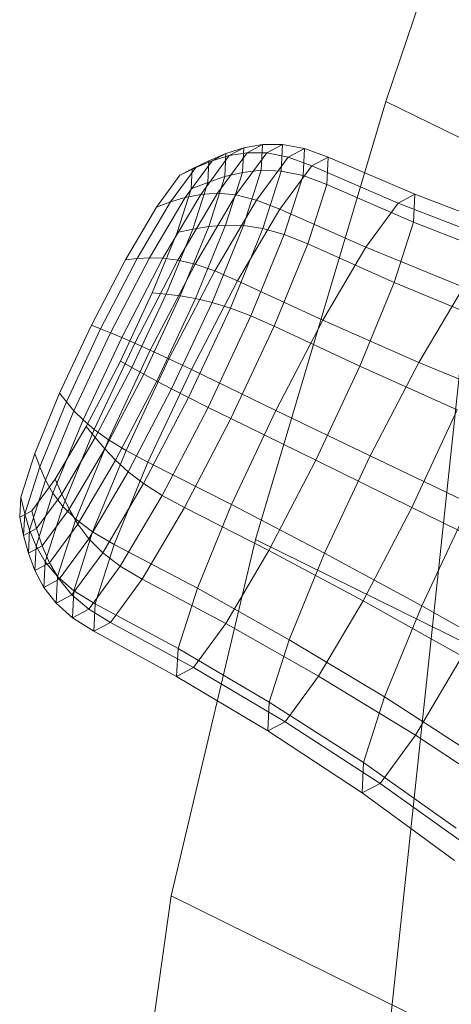
# Model space of a CAD drawing. Units: millimetres. Extents: x -273738 to -266262, y -32629 to -26501.
# Drawn here: x -270712 to -270711, y -28640 to -28636 of the extents above; entities that cross this region are included whole.
import ezdxf

# ---------------------------------------------------------------- set-up
doc = ezdxf.new("R2010")
doc.units = ezdxf.units.MM
for name, pattern in [('K5LT32824', [0]), ('K5LT32825', [0]), ('K5LT32826', [0])]:
    doc.linetypes.add(name, pattern=pattern)
doc.layers.get('0').update_dxf_attribs({"true_color": 0x5890e1})

# ---------------------------------------------------------------- blocks, each defined once
blk = doc.blocks.new('U3')
at = {"color": 61, "linetype": 'K5LT32824', "lineweight": 18, "true_color": 0xd6e499}
blk.add_line((-270706.2188, -28597.3262), (-270710.8438, -28640.8164), dxfattribs=at)
blk = doc.blocks.new('U26')
at = {"color": 231, "linetype": 'K5LT32825', "lineweight": 18, "true_color": 0xe499b8}
for p, q in [((-270710.7325, -28636.488), (-270710.138, -28634.7336)), ((-270711.1767, -28637.9833), (-270710.7325, -28636.488)), ((-270710.7325, -28636.488), (-270709.5894, -28637.0519)), ((-270711.4644, -28639.1985), (-270711.1767, -28637.9833)), ((-270711.1767, -28637.9833), (-270710.0336, -28638.5472)), ((-270711.5916, -28640.1167), (-270711.4644, -28639.1985)), ((-270711.4644, -28639.1985), (-270710.3214, -28639.7625))]:
    blk.add_line(p, q, dxfattribs=at)
blk = doc.blocks.new('U25')
blk.add_blockref('U26', (0, 0))
blk = doc.blocks.new('U32')
at = {"color": 153, "linetype": 'K5LT32826', "lineweight": 18, "true_color": 0x5890e1}
for p, q in [((-270711.3358, -28636.6904), (-270711.2774, -28636.6659)), ((-270711.2774, -28636.6659), (-270711.3247, -28636.6908)), ((-270711.2051, -28636.6633), (-270711.3063, -28636.8016)), ((-270711.2813, -28636.7448), (-270711.2774, -28636.6659)), ((-270711.2774, -28636.6659), (-270711.2168, -28636.6467)), ((-270711.2168, -28636.6467), (-270711.2668, -28636.6731)), ((-270711.2668, -28636.6731), (-270711.2051, -28636.6633)), ((-270711.1385, -28636.664), (-270711.2433, -28636.8073)), ((-270711.2209, -28636.7301), (-270711.2168, -28636.6467)), ((-270711.2168, -28636.6467), (-270711.1527, -28636.6356)), ((-270711.1527, -28636.6356), (-270711.2051, -28636.6633)), ((-270711.2051, -28636.6633), (-270711.1385, -28636.664)), ((-270711.1571, -28636.723), (-270711.1527, -28636.6356)), ((-270711.1527, -28636.6356), (-270711.0842, -28636.6354)), ((-270711.0842, -28636.6354), (-270711.1385, -28636.664)), ((-270711.1385, -28636.664), (-270711.0655, -28636.6779)), ((-270711.0887, -28636.7259), (-270711.0842, -28636.6354)), ((-270711.0842, -28636.6354), (-270711.0099, -28636.6486)), ((-270711.0099, -28636.6486), (-270711.0655, -28636.6779)), ((-270711.0145, -28636.7412), (-270711.0099, -28636.6486)), ((-270711.0099, -28636.6486), (-270710.9289, -28636.678)), ((-270711.3247, -28636.6908), (-270711.4161, -28636.8158)), ((-270711.393, -28636.7177), (-270711.3358, -28636.6904)), ((-270711.3358, -28636.6904), (-270711.3801, -28636.7138)), ((-270711.3801, -28636.7138), (-270711.3247, -28636.6908)), ((-270711.2668, -28636.6731), (-270711.3634, -28636.8052)), ((-270711.3395, -28636.7644), (-270711.3358, -28636.6904)), ((-270711.3247, -28636.6908), (-270711.2668, -28636.6731)), ((-270711.0655, -28636.6779), (-270711.1728, -28636.8246)), ((-270711.0655, -28636.6779), (-270710.985, -28636.7076)), ((-270710.9289, -28636.678), (-270710.985, -28636.7076)), ((-270710.9335, -28636.7716), (-270710.9289, -28636.678)), ((-270710.9289, -28636.678), (-270710.6334, -28636.8047)), ((-270711.3801, -28636.7138), (-270711.4658, -28636.8309)), ((-270711.4343, -28636.7395), (-270711.3801, -28636.7138)), ((-270711.393, -28636.7177), (-270711.4343, -28636.7395)), ((-270711.3964, -28636.7865), (-270711.393, -28636.7177)), ((-270711.2813, -28636.7448), (-270711.2209, -28636.7301)), ((-270711.2786, -28636.9106), (-270711.2209, -28636.7301)), ((-270711.2209, -28636.7301), (-270711.1571, -28636.723)), ((-270711.2175, -28636.912), (-270711.1571, -28636.723)), ((-270711.1571, -28636.723), (-270711.0887, -28636.7259)), ((-270711.1513, -28636.9217), (-270711.0887, -28636.7259)), ((-270710.985, -28636.7076), (-270711.0934, -28636.8558)), ((-270711.0887, -28636.7259), (-270711.0145, -28636.7412)), ((-270710.985, -28636.7076), (-270710.6904, -28636.8348)), ((-270711.4343, -28636.7395), (-270711.514, -28636.8484)), ((-270711.3964, -28636.7865), (-270711.3395, -28636.7644)), ((-270711.3906, -28636.9244), (-270711.3395, -28636.7644)), ((-270711.3395, -28636.7644), (-270711.2813, -28636.7448)), ((-270711.3359, -28636.9154), (-270711.2813, -28636.7448)), ((-270711.0786, -28636.9417), (-270711.0145, -28636.7412)), ((-270711.0145, -28636.7412), (-270710.9335, -28636.7716)), ((-270711.444, -28636.9354), (-270711.3964, -28636.7865)), ((-270711.3063, -28636.8016), (-270711.4408, -28637.0297)), ((-270711.3634, -28636.8052), (-270711.3063, -28636.8016)), ((-270711.3063, -28636.8016), (-270711.2433, -28636.8073)), ((-270710.9983, -28636.9741), (-270710.9335, -28636.7716)), ((-270710.9335, -28636.7716), (-270710.6381, -28636.8999)), ((-270711.4658, -28636.8309), (-270711.5796, -28637.024)), ((-270711.4161, -28636.8158), (-270711.5375, -28637.0217)), ((-270711.514, -28636.8484), (-270711.4658, -28636.8309)), ((-270711.3634, -28636.8052), (-270711.4919, -28637.023)), ((-270711.4658, -28636.8309), (-270711.4161, -28636.8158)), ((-270711.4161, -28636.8158), (-270711.3634, -28636.8052)), ((-270711.2433, -28636.8073), (-270711.3826, -28637.0436)), ((-270711.1728, -28636.8246), (-270711.3154, -28637.0665)), ((-270711.2433, -28636.8073), (-270711.1728, -28636.8246)), ((-270711.1728, -28636.8246), (-270711.0934, -28636.8558)), ((-270710.6904, -28636.8348), (-270710.8006, -28636.9856)), ((-270710.6334, -28636.8047), (-270710.6904, -28636.8348)), ((-270710.6904, -28636.8348), (-270710.3543, -28636.9656)), ((-270710.6381, -28636.8999), (-270710.6334, -28636.8047)), ((-270710.6334, -28636.8047), (-270710.2952, -28636.9345)), ((-270711.514, -28636.8484), (-270711.6199, -28637.0281)), ((-270711.0934, -28636.8558), (-270711.2375, -28637.1001)), ((-270711.0934, -28636.8558), (-270710.8006, -28636.9856)), ((-270710.7039, -28637.1058), (-270710.6381, -28636.8999)), ((-270710.6381, -28636.8999), (-270710.3001, -28637.0329)), ((-270711.444, -28636.9354), (-270711.5285, -28637.1417)), ((-270711.3906, -28636.9244), (-270711.4814, -28637.1461)), ((-270711.444, -28636.9354), (-270711.3906, -28636.9244)), ((-270711.3359, -28636.9154), (-270711.4328, -28637.152)), ((-270711.3906, -28636.9244), (-270711.3359, -28636.9154)), ((-270711.2786, -28636.9106), (-270711.3811, -28637.1608)), ((-270711.3359, -28636.9154), (-270711.2786, -28636.9106)), ((-270711.2175, -28636.912), (-270711.3248, -28637.174)), ((-270711.2786, -28636.9106), (-270711.2175, -28636.912)), ((-270711.1513, -28636.9217), (-270711.2624, -28637.193)), ((-270711.2175, -28636.912), (-270711.1513, -28636.9217)), ((-270711.1513, -28636.9217), (-270711.0786, -28636.9417)), ((-270711.0786, -28636.9417), (-270711.1924, -28637.2194)), ((-270711.0786, -28636.9417), (-270710.9983, -28636.9741)), ((-270710.9983, -28636.9741), (-270711.1132, -28637.2546)), ((-270710.9983, -28636.9741), (-270710.7039, -28637.1058)), ((-270710.8006, -28636.9856), (-270710.9472, -28637.234)), ((-270710.8006, -28636.9856), (-270710.4682, -28637.1215)), ((-270711.6199, -28637.0281), (-270711.736, -28637.251)), ((-270711.5796, -28637.024), (-270711.7044, -28637.2636)), ((-270711.5375, -28637.0217), (-270711.6706, -28637.2773)), ((-270711.4919, -28637.023), (-270711.6326, -28637.2933)), ((-270711.6199, -28637.0281), (-270711.5796, -28637.024)), ((-270711.4408, -28637.0297), (-270711.5882, -28637.3128)), ((-270711.5796, -28637.024), (-270711.5375, -28637.0217)), ((-270711.5375, -28637.0217), (-270711.4919, -28637.023)), ((-270711.4919, -28637.023), (-270711.4408, -28637.0297)), ((-270711.4408, -28637.0297), (-270711.3826, -28637.0436)), ((-270711.3826, -28637.0436), (-270711.5353, -28637.3369)), ((-270711.3154, -28637.0665), (-270711.4717, -28637.3666)), ((-270711.3826, -28637.0436), (-270711.3154, -28637.0665)), ((-270711.3154, -28637.0665), (-270711.2375, -28637.1001)), ((-270711.2375, -28637.1001), (-270711.3953, -28637.4033)), ((-270711.2375, -28637.1001), (-270710.9472, -28637.234)), ((-270710.7039, -28637.1058), (-270710.8208, -28637.3912)), ((-270710.7039, -28637.1058), (-270710.3682, -28637.2458)), ((-270710.4682, -28637.1215), (-270710.6198, -28637.3784)), ((-270711.6371, -28637.3739), (-270711.5285, -28637.1417)), ((-270711.5981, -28637.3957), (-270711.4814, -28637.1461)), ((-270711.5572, -28637.4183), (-270711.4328, -28637.152)), ((-270711.5285, -28637.1417), (-270711.4814, -28637.1461)), ((-270711.5127, -28637.4424), (-270711.3811, -28637.1608)), ((-270711.4814, -28637.1461), (-270711.4328, -28637.152)), ((-270711.4328, -28637.152), (-270711.3811, -28637.1608)), ((-270711.3811, -28637.1608), (-270711.3248, -28637.174)), ((-270711.4626, -28637.4689), (-270711.3248, -28637.174)), ((-270711.4052, -28637.4986), (-270711.2624, -28637.193)), ((-270711.3248, -28637.174), (-270711.2624, -28637.193)), ((-270711.2624, -28637.193), (-270711.1924, -28637.2194)), ((-270711.3385, -28637.5322), (-270711.1924, -28637.2194)), ((-270711.1924, -28637.2194), (-270711.1132, -28637.2546)), ((-270710.9472, -28637.234), (-270711.1077, -28637.5424)), ((-270710.9472, -28637.234), (-270710.6198, -28637.3784)), ((-270711.736, -28637.251), (-270711.8445, -28637.4833)), ((-270711.7044, -28637.2636), (-270711.821, -28637.5132)), ((-270711.736, -28637.251), (-270711.7044, -28637.2636)), ((-270711.7044, -28637.2636), (-270711.6706, -28637.2773)), ((-270711.2608, -28637.5705), (-270711.1132, -28637.2546)), ((-270711.1132, -28637.2546), (-270710.8208, -28637.3912)), ((-270711.6706, -28637.2773), (-270711.7951, -28637.5436)), ((-270711.6326, -28637.2933), (-270711.7643, -28637.575)), ((-270711.6706, -28637.2773), (-270711.6326, -28637.2933)), ((-270711.6326, -28637.2933), (-270711.5882, -28637.3128)), ((-270711.5882, -28637.3128), (-270711.7261, -28637.6078)), ((-270711.5353, -28637.3369), (-270711.6781, -28637.6424)), ((-270711.5882, -28637.3128), (-270711.5353, -28637.3369)), ((-270711.5353, -28637.3369), (-270711.4717, -28637.3666)), ((-270711.4717, -28637.3666), (-270711.6179, -28637.6794)), ((-270711.4717, -28637.3666), (-270711.3953, -28637.4033)), ((-270711.7532, -28637.5969), (-270711.6371, -28637.3739)), ((-270711.7228, -28637.6353), (-270711.5981, -28637.3957)), ((-270711.6371, -28637.3739), (-270711.5981, -28637.3957)), ((-270711.5981, -28637.3957), (-270711.5572, -28637.4183)), ((-270711.3953, -28637.4033), (-270711.543, -28637.7192)), ((-270711.3953, -28637.4033), (-270711.1077, -28637.5424)), ((-270710.9709, -28637.7125), (-270710.8208, -28637.3912)), ((-270710.8208, -28637.3912), (-270710.4891, -28637.5409)), ((-270710.6198, -28637.3784), (-270710.7858, -28637.6973)), ((-270710.6198, -28637.3784), (-270710.2716, -28637.5242)), ((-270711.6903, -28637.6739), (-270711.5572, -28637.4183)), ((-270711.5572, -28637.4183), (-270711.5127, -28637.4424)), ((-270711.6535, -28637.7127), (-270711.5127, -28637.4424)), ((-270711.61, -28637.752), (-270711.4626, -28637.4689)), ((-270711.5127, -28637.4424), (-270711.4626, -28637.4689)), ((-270711.4626, -28637.4689), (-270711.4052, -28637.4986)), ((-270711.8445, -28637.4833), (-270711.929, -28637.6896)), ((-270711.8445, -28637.4833), (-270711.821, -28637.5132)), ((-270711.5579, -28637.7918), (-270711.4052, -28637.4986)), ((-270711.4052, -28637.4986), (-270711.3385, -28637.5322)), ((-270711.821, -28637.5132), (-270711.9118, -28637.7349)), ((-270711.821, -28637.5132), (-270711.7951, -28637.5436)), ((-270711.4948, -28637.8324), (-270711.3385, -28637.5322)), ((-270711.3385, -28637.5322), (-270711.2608, -28637.5705)), ((-270710.6443, -28637.8732), (-270710.4891, -28637.5409)), ((-270711.7951, -28637.5436), (-270711.892, -28637.7801)), ((-270711.7951, -28637.5436), (-270711.7643, -28637.575)), ((-270711.4187, -28637.8737), (-270711.2608, -28637.5705)), ((-270711.2608, -28637.5705), (-270710.9709, -28637.7125)), ((-270711.1077, -28637.5424), (-270711.2579, -28637.8637)), ((-270711.1077, -28637.5424), (-270710.7858, -28637.6973)), ((-270711.7643, -28637.575), (-270711.8667, -28637.8251)), ((-270711.8591, -28637.7765), (-270711.7532, -28637.5969)), ((-270711.7261, -28637.6078), (-270711.8334, -28637.8697)), ((-270711.7643, -28637.575), (-270711.7261, -28637.6078)), ((-270711.7532, -28637.5969), (-270711.7228, -28637.6353)), ((-270711.7261, -28637.6078), (-270711.6781, -28637.6424)), ((-270711.8367, -28637.8283), (-270711.7228, -28637.6353)), ((-270711.7228, -28637.6353), (-270711.6903, -28637.6739)), ((-270711.8118, -28637.8798), (-270711.6903, -28637.6739)), ((-270711.6781, -28637.6424), (-270711.7892, -28637.9138)), ((-270711.6903, -28637.6739), (-270711.6535, -28637.7127)), ((-270711.6781, -28637.6424), (-270711.6179, -28637.6794)), ((-270711.929, -28637.6896), (-270711.9766, -28637.8384)), ((-270711.929, -28637.6896), (-270711.9118, -28637.7349)), ((-270711.6179, -28637.6794), (-270711.7316, -28637.9572)), ((-270711.6179, -28637.6794), (-270711.543, -28637.7192)), ((-270710.7858, -28637.6973), (-270710.9411, -28638.0296)), ((-270710.7858, -28637.6973), (-270710.4463, -28637.8598)), ((-270711.9118, -28637.7349), (-270711.963, -28637.8949)), ((-270711.9118, -28637.7349), (-270711.892, -28637.7801)), ((-270711.7819, -28637.9305), (-270711.6535, -28637.7127)), ((-270711.543, -28637.7192), (-270711.6579, -28637.9998)), ((-270711.6535, -28637.7127), (-270711.61, -28637.752)), ((-270711.543, -28637.7192), (-270711.2579, -28637.8637)), ((-270711.1315, -28638.0209), (-270710.9709, -28637.7125)), ((-270710.9709, -28637.7125), (-270710.6443, -28637.8732)), ((-270711.7446, -28637.9801), (-270711.61, -28637.752)), ((-270711.61, -28637.752), (-270711.5579, -28637.7918)), ((-270711.892, -28637.7801), (-270711.9465, -28637.9508)), ((-270711.9388, -28637.8855), (-270711.8591, -28637.7765)), ((-270711.892, -28637.7801), (-270711.8667, -28637.8251)), ((-270711.8591, -28637.7765), (-270711.8367, -28637.8283)), ((-270711.6972, -28638.0281), (-270711.5579, -28637.7918)), ((-270711.5579, -28637.7918), (-270711.4948, -28637.8324)), ((-270711.9766, -28637.8384), (-270711.98, -28637.9072)), ((-270711.9766, -28637.8384), (-270711.963, -28637.8949)), ((-270711.8667, -28637.8251), (-270711.9244, -28638.0056)), ((-270711.9223, -28637.9455), (-270711.8367, -28637.8283)), ((-270711.8667, -28637.8251), (-270711.8334, -28637.8697)), ((-270711.8367, -28637.8283), (-270711.8118, -28637.8798)), ((-270711.6375, -28638.0742), (-270711.4948, -28637.8324)), ((-270711.4948, -28637.8324), (-270711.4187, -28637.8737)), ((-270711.8334, -28637.8697), (-270711.8938, -28638.0587)), ((-270711.8334, -28637.8697), (-270711.7892, -28637.9138)), ((-270711.5628, -28638.118), (-270711.4187, -28637.8737)), ((-270711.4187, -28637.8737), (-270711.1315, -28638.0209)), ((-270711.2579, -28637.8637), (-270711.3748, -28638.1491)), ((-270711.2579, -28637.8637), (-270710.9411, -28638.0296)), ((-270710.8104, -28638.1921), (-270710.6443, -28637.8732)), ((-270710.6443, -28637.8732), (-270710.2974, -28638.0448)), ((-270710.4463, -28637.8598), (-270710.6097, -28638.2094)), ((-270711.98, -28637.9072), (-270711.9388, -28637.8855)), ((-270711.98, -28637.9072), (-270711.9667, -28637.9689)), ((-270711.963, -28637.8949), (-270711.9667, -28637.9689)), ((-270711.963, -28637.8949), (-270711.9465, -28637.9508)), ((-270711.9388, -28637.8855), (-270711.9223, -28637.9455)), ((-270711.9031, -28638.0048), (-270711.8118, -28637.8798)), ((-270711.8118, -28637.8798), (-270711.7819, -28637.9305)), ((-270711.8785, -28638.0627), (-270711.7819, -28637.9305)), ((-270711.7892, -28637.9138), (-270711.8518, -28638.1096)), ((-270711.7892, -28637.9138), (-270711.7316, -28637.9572)), ((-270711.7819, -28637.9305), (-270711.7446, -28637.9801)), ((-270711.9667, -28637.9689), (-270711.9223, -28637.9455)), ((-270711.9667, -28637.9689), (-270711.9504, -28638.0297)), ((-270711.9465, -28637.9508), (-270711.9504, -28638.0297)), ((-270711.9465, -28637.9508), (-270711.9244, -28638.0056)), ((-270711.9223, -28637.9455), (-270711.9031, -28638.0048)), ((-270711.7316, -28637.9572), (-270711.7957, -28638.1576)), ((-270711.7316, -28637.9572), (-270711.6579, -28637.9998)), ((-270711.9504, -28638.0297), (-270711.9031, -28638.0048)), ((-270711.9244, -28638.0056), (-270711.9285, -28638.0891)), ((-270711.9244, -28638.0056), (-270711.8938, -28638.0587)), ((-270711.9031, -28638.0048), (-270711.8785, -28638.0627)), ((-270711.8457, -28638.1185), (-270711.7446, -28637.9801)), ((-270711.7446, -28637.9801), (-270711.6972, -28638.0281)), ((-270711.6579, -28637.9998), (-270711.7226, -28638.2023)), ((-270711.6579, -28637.9998), (-270711.3748, -28638.1491)), ((-270711.9504, -28638.0297), (-270711.9285, -28638.0891)), ((-270711.802, -28638.1715), (-270711.6972, -28638.0281)), ((-270711.6972, -28638.0281), (-270711.6375, -28638.0742)), ((-270711.2781, -28638.2693), (-270711.1315, -28638.0209)), ((-270711.1315, -28638.0209), (-270710.8104, -28638.1921)), ((-270710.9411, -28638.0296), (-270711.062, -28638.3247)), ((-270710.9411, -28638.0296), (-270710.6097, -28638.2094)), ((-270711.9285, -28638.0891), (-270711.8785, -28638.0627)), ((-270711.8938, -28638.0587), (-270711.8981, -28638.1461)), ((-270711.8938, -28638.0587), (-270711.8518, -28638.1096)), ((-270711.8785, -28638.0627), (-270711.8457, -28638.1185)), ((-270711.7448, -28638.221), (-270711.6375, -28638.0742)), ((-270711.6375, -28638.0742), (-270711.5628, -28638.118)), ((-270711.9285, -28638.0891), (-270711.8981, -28638.1461)), ((-270711.8518, -28638.1096), (-270711.8563, -28638.2001)), ((-270711.8518, -28638.1096), (-270711.7957, -28638.1576)), ((-270711.8981, -28638.1461), (-270711.8457, -28638.1185)), ((-270711.8457, -28638.1185), (-270711.802, -28638.1715)), ((-270711.6711, -28638.2663), (-270711.5628, -28638.118)), ((-270711.5628, -28638.118), (-270711.2781, -28638.2693)), ((-270711.8981, -28638.1461), (-270711.8563, -28638.2001)), ((-270711.8563, -28638.2001), (-270711.802, -28638.1715)), ((-270711.802, -28638.1715), (-270711.7448, -28638.221)), ((-270711.7957, -28638.1576), (-270711.8003, -28638.2503)), ((-270711.7957, -28638.1576), (-270711.7226, -28638.2023)), ((-270711.3748, -28638.1491), (-270711.4406, -28638.355)), ((-270711.3748, -28638.1491), (-270711.062, -28638.3247)), ((-270711.8563, -28638.2001), (-270711.8003, -28638.2503)), ((-270711.7226, -28638.2023), (-270711.7273, -28638.2958)), ((-270711.7226, -28638.2023), (-270711.4406, -28638.355)), ((-270710.9619, -28638.4491), (-270710.8104, -28638.1921)), ((-270710.8104, -28638.1921), (-270710.4722, -28638.3804)), ((-270710.6097, -28638.2094), (-270710.7369, -28638.5199)), ((-270710.6097, -28638.2094), (-270710.2808, -28638.3956)), ((-270711.8003, -28638.2503), (-270711.7448, -28638.221)), ((-270711.7448, -28638.221), (-270711.6711, -28638.2663)), ((-270711.8003, -28638.2503), (-270711.7273, -28638.2958)), ((-270711.7273, -28638.2958), (-270711.6711, -28638.2663)), ((-270711.6711, -28638.2663), (-270711.3883, -28638.4201)), ((-270711.3883, -28638.4201), (-270711.2781, -28638.2693)), ((-270711.2781, -28638.2693), (-270710.9619, -28638.4491)), ((-270711.7273, -28638.2958), (-270711.4453, -28638.4502)), ((-270711.062, -28638.3247), (-270711.13, -28638.5377)), ((-270711.062, -28638.3247), (-270710.7369, -28638.5199)), ((-270711.4406, -28638.355), (-270711.4453, -28638.4502)), ((-270711.4406, -28638.355), (-270711.13, -28638.5377)), ((-270710.6316, -28638.6507), (-270710.4722, -28638.3804)), ((-270711.4453, -28638.4502), (-270711.3883, -28638.4201)), ((-270711.3883, -28638.4201), (-270711.0759, -28638.605)), ((-270711.4453, -28638.4502), (-270711.1349, -28638.6361)), ((-270711.0759, -28638.605), (-270710.9619, -28638.4491)), ((-270710.9619, -28638.4491), (-270710.6316, -28638.6507)), ((-270711.13, -28638.5377), (-270711.1349, -28638.6361)), ((-270711.13, -28638.5377), (-270710.8085, -28638.744)), ((-270710.7369, -28638.5199), (-270710.8085, -28638.744)), ((-270710.7369, -28638.5199), (-270710.4169, -28638.7278)), ((-270711.1349, -28638.6361), (-270711.0759, -28638.605)), ((-270711.0759, -28638.605), (-270710.7515, -28638.8148)), ((-270711.1349, -28638.6361), (-270710.8136, -28638.8475)), ((-270710.7515, -28638.8148), (-270710.6316, -28638.6507)), ((-270710.6316, -28638.6507), (-270710.3042, -28638.8678)), ((-270710.8085, -28638.744), (-270710.8136, -28638.8475)), ((-270710.8085, -28638.744), (-270710.4935, -28638.9676)), ((-270710.8136, -28638.8475), (-270710.7515, -28638.8148)), ((-270710.7515, -28638.8148), (-270710.4326, -28639.0434)), ((-270710.8136, -28638.8475), (-270710.499, -28639.0784))]:
    blk.add_line(p, q, dxfattribs=at)
blk = doc.blocks.new('U31')
blk.add_blockref('U32', (0, 0))

msp = doc.modelspace()

# ---------------------------------------------------------------- block references
for name in ['U3', 'U25', 'U31']:
    msp.add_blockref(name, (0, 0))

doc.saveas('drawing.dxf')
